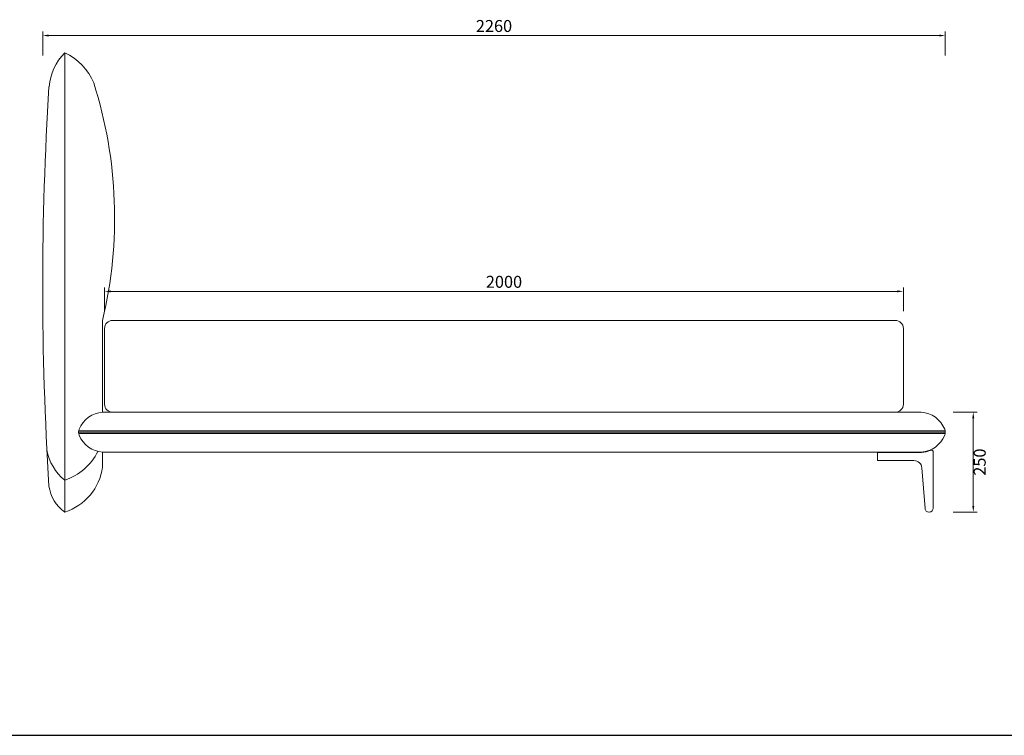
# Model space of a CAD drawing. Units: millimetres. Extents: x 24539 to 47335, y -47135 to -1717.
# Drawn here: x 43530 to 45995, y -37467 to -35675 of the extents above; entities that cross this region are included whole.
import ezdxf

# ---------------------------------------------------------------- set-up
doc = ezdxf.new("R2010")
doc.units = ezdxf.units.MM
doc.linetypes.add('实线', pattern=[0])
doc.layers.add('轮廓线', color=7, linetype='Continuous', lineweight=25)
doc.styles.get("Standard").update_dxf_attribs({"font": 'txt.shx', "width": 0.5})
doc.dimstyles.new('ISO-30', dxfattribs={"dimtxt": 30, "dimasz": 15, "dimexe": 10, "dimexo": 5, "dimgap": 5, "dimtad": 2, "dimdec": 0, "dimdsep": 46, "dimtxsty": 'Standard', "dimcen": 12, "dimclrd": 6, "dimclre": 6, "dimclrt": 4, "dimadec": 1, "dimazin": 0, "dimtfac": 1, "dimtdec": 0, "dimtix": 1, "dimtmove": 0, "dimatfit": 2, "dimfxl": 50, "dimfxlon": 1, "dimlwd": 9, "dimlwe": 9, "dimarcsym": 0})

# ---------------------------------------------------------------- blocks, each defined once
blk = doc.blocks.new('*D32')
at = {"layer": 'Defpoints', "color": 0, "lineweight": 13, "transparency": 16777216}
for p in [(45847.5, -35715), (43587.5, -36325.1), (45847.5, -36708.3)]:
    blk.add_point(p, dxfattribs=at)
at = {"layer": '轮廓线', "color": 6, "linetype": '实线', "lineweight": 9, "transparency": 16777216}
for p, q in [((43587.5, -35765), (43587.5, -35705)), ((43602.5, -35715), (45832.5, -35715)), ((45847.5, -35765), (45847.5, -35705))]:
    blk.add_line(p, q, dxfattribs=at)
at = {"layer": '轮廓线', "color": 6, "lineweight": 13, "transparency": 16777216}
for points in [[(43602.5, -35712.5), (43602.5, -35717.5), (43587.5, -35715)], [(45832.5, -35712.5), (45832.5, -35717.5), (45847.5, -35715)]]:
    blk.add_solid(points, dxfattribs=at)
at = {"layer": '轮廓线', "color": 4, "lineweight": 15, "transparency": 16777216, "insert": (44717.5, -35695), "char_height": 30, "attachment_point": 5}
blk.add_mtext('2260', dxfattribs=at)
blk = doc.blocks.new('*D33')
at = {"layer": 'Defpoints', "color": 0, "lineweight": 13, "transparency": 16777216}
for p in [(45742.5, -36355.6), (43742.5, -36433.3), (45742.5, -36433.3)]:
    blk.add_point(p, dxfattribs=at)
at = {"layer": '轮廓线', "color": 6, "linetype": '实线', "lineweight": 9, "transparency": 16777216}
for p, q in [((43742.5, -36405.6), (43742.5, -36345.6)), ((43757.5, -36355.6), (45727.5, -36355.6)), ((45742.5, -36405.6), (45742.5, -36345.6))]:
    blk.add_line(p, q, dxfattribs=at)
at = {"layer": '轮廓线', "color": 6, "lineweight": 13, "transparency": 16777216}
for points in [[(43757.5, -36353.1), (43757.5, -36358.1), (43742.5, -36355.6)], [(45727.5, -36353.1), (45727.5, -36358.1), (45742.5, -36355.6)]]:
    blk.add_solid(points, dxfattribs=at)
at = {"layer": '轮廓线', "color": 4, "lineweight": 15, "transparency": 16777216, "insert": (44742.5, -36335.6), "char_height": 30, "attachment_point": 5}
blk.add_mtext('2000', dxfattribs=at)
blk = doc.blocks.new('A3')
blk.add_line((30, -1395), (3750, -1395))
blk = doc.blocks.new('*D91')
at = {"layer": 'Defpoints', "color": 0, "lineweight": 13}
for p in [(45787.5, -36658.3), (45808.3, -36908.2), (45917.6, -36908.2)]:
    blk.add_point(p, dxfattribs=at)
at = {"layer": '轮廓线', "color": 6, "lineweight": 9}
for p, q in [((45867.6, -36658.3), (45927.6, -36658.3)), ((45917.6, -36673.3), (45917.6, -36893.2)), ((45867.6, -36908.2), (45927.6, -36908.2))]:
    blk.add_line(p, q, dxfattribs=at)
at = {"layer": '轮廓线', "color": 6, "lineweight": 13}
for points in [[(45915.1, -36673.3), (45920.1, -36673.3), (45917.6, -36658.3)], [(45915.1, -36893.2), (45920.1, -36893.2), (45917.6, -36908.2)]]:
    blk.add_solid(points, dxfattribs=at)
at = {"layer": '轮廓线', "color": 4, "lineweight": 13, "insert": (45937.6, -36783.2), "char_height": 30, "attachment_point": 5, "rotation": 90}
blk.add_mtext('250', dxfattribs=at)

msp = doc.modelspace()

# ---------------------------------------------------------------- linework, layer by layer
at = {"layer": '轮廓线', "lineweight": 15}
for p, q in [((43642.5, -35758.3), (43642.5, -36908.3)), ((43737.5, -36658.3), (43737.5, -36428.3)), ((45722.5, -36428.3), (43762.5, -36428.3)), ((43742.5, -36638.3), (43742.5, -36448.3)), ((45742.5, -36638.3), (45742.5, -36448.3)), ((45787.5, -36658.3), (43737.5, -36658.3)), ((45722.5, -36658.3), (43762.5, -36658.3)), ((45847.5, -36708.3), (43677.5, -36708.3)), ((45847.5, -36705.3), (43677.7, -36705.3)), ((45847.5, -36711.3), (43677.7, -36711.3)), ((43737.5, -36795.7), (43737.5, -36758.3)), ((45787.5, -36758.3), (43737.5, -36758.3)), ((45787.6, -36759.3), (45677.6, -36759.3)), ((45677.6, -36759.3), (45677.6, -36779.3)), ((45817.6, -36758.3), (45817.5, -36898.3)), ((45769.1, -36779.3), (45677.6, -36779.3)), ((45789, -36797.7), (45796.8, -36899.1)), ((45807.5, -36908.3), (45806.7, -36908.3))]:
    msp.add_line(p, q, dxfattribs=at)
for centre, radius, start, end in [((43744.2, -35856.8), 141.6, 135.8961, 174.4708), ((43583.2, -35888.3), 142.9, 22.4206, 65.4804), ((51542.1, -36343.3), 7954.6, 176.39558, 183.60442), ((42653.2, -36171.1), 1114.4, 346.6585, 17.6202), ((43588.9, -35886.7), 139.2, 8.5074, 8.6102), ((43762.5, -36448.3), 20, 90, 180), ((45722.5, -36448.3), 20, 0, 90), ((43741.9, -36725.9), 67.8, 93.753, 158.1362), ((43762.5, -36638.3), 20, 180, 270), ((45722.5, -36638.3), 20, 270, 0), ((45783.1, -36725.9), 67.8, 21.8638, 86.247), ((43697.5, -36708.3), 20, 157.7376, 202.2624), ((45827.5, -36708.3), 20, 337.7376, 22.2624), ((43741.9, -36690.6), 67.8, 201.8638, 266.247), ((45783.1, -36690.6), 67.8, 273.753, 338.1362), ((43720.6, -36731.4), 124.4, 189.9314, 231.1077), ((43600.9, -36696.8), 137.9, 287.5503, 334.4253), ((45783.1, -36690.6), 68.8, 273.753, 293.5566), ((45783.1, -36690.6), 68.8, 273.753, 293.5566), ((45812.6, -36758.3), 5, 359.9748, 113.5566), ((45812.6, -36758.3), 5, 359.9748, 113.5566), ((45769.1, -36799.3), 20, 4.58, 90), ((43600.9, -36776.8), 137.9, 287.5503, 352.1133), ((43696.9, -36831), 94.5, 187.5005, 234.8381), ((45806.7, -36898.3), 10, 184.58, 270), ((45807.5, -36898.3), 10, 270, 359.9748)]:
    msp.add_arc(centre, radius, start, end, dxfattribs=at)

# ---------------------------------------------------------------- block references
at = {"layer": '轮廓线', "color": 0, "linetype": 'ByBlock', "lineweight": -3, "xscale": 1.687256999996269, "yscale": 1.687256999996269, "zscale": 1.687256999996269}
msp.add_blockref('A3', (40917.9, -35113.6), dxfattribs=at)

# ---------------------------------------------------------------- dimensions: what is measured, and where the dimension line sits
at = {"layer": '轮廓线', "lineweight": 15}
dim = msp.add_linear_dim(base=(45847.5, -35715), p1=(43587.5, -36325.1), p2=(45847.5, -36708.3), dimstyle='ISO-30', override={"dimtmove": 1}, dxfattribs=at)
dim.commit()
dim.dimension.update_dxf_attribs({"geometry": '*D32', "text_midpoint": (44717.5, -35695)})
dim = msp.add_linear_dim(base=(45742.5, -36355.6), p1=(43742.5, -36433.3), p2=(45742.5, -36433.3), dimstyle='ISO-30', dxfattribs=at)
dim.commit()
dim.dimension.update_dxf_attribs({"geometry": '*D33', "text_midpoint": (44742.5, -36335.6)})
at = {"layer": '轮廓线', "lineweight": 13}
dim = msp.add_linear_dim(base=(45917.6, -36908.2), p1=(45787.5, -36658.3), p2=(45808.3, -36908.2), angle=90, dimstyle='ISO-30', dxfattribs=at)
dim.commit()
dim.dimension.update_dxf_attribs({"geometry": '*D91', "text_midpoint": (45937.6, -36783.2)})

doc.saveas('drawing.dxf')
